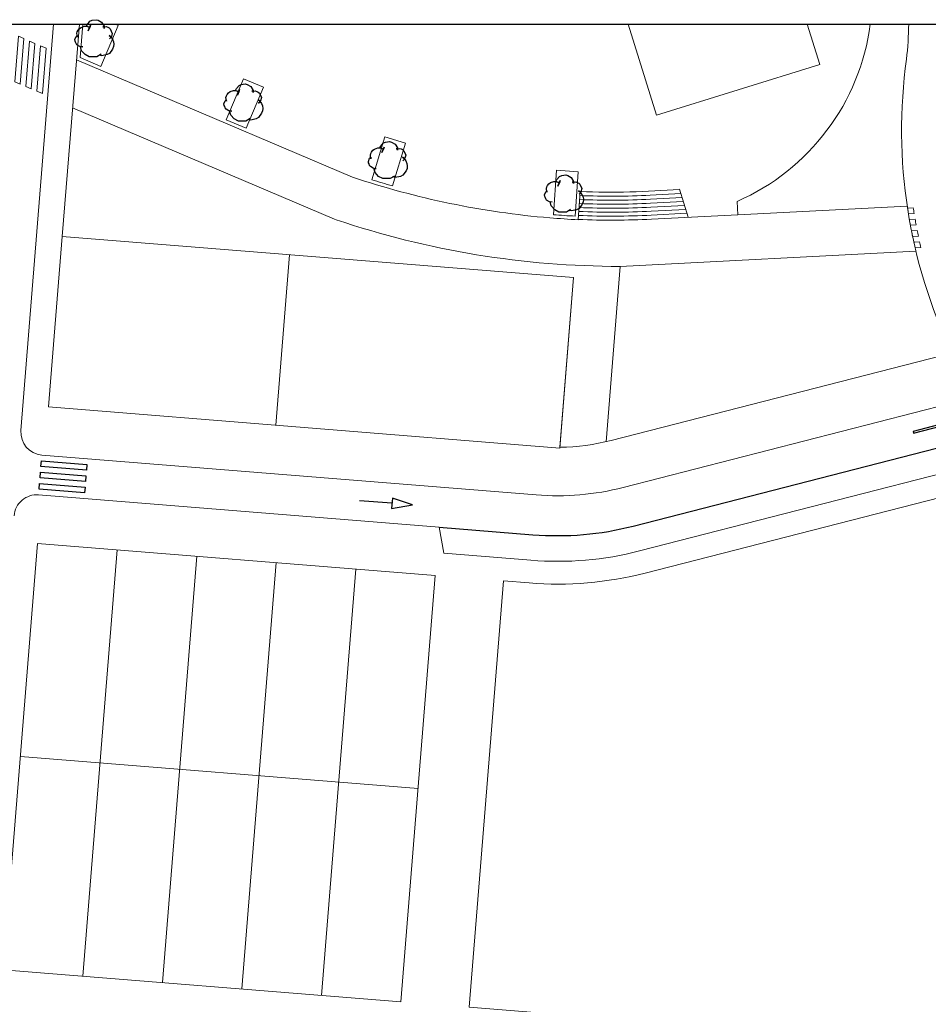
# Model space of a CAD drawing. Units: millimetres. Extents: x 734 to 1502, y -174 to 357.
# Drawn here: x 1210 to 1290, y 271 to 357 of the extents above; entities that cross this region are included whole.
import ezdxf

# ---------------------------------------------------------------- set-up
doc = ezdxf.new("R2010")
doc.units = ezdxf.units.MM
doc.layers.get('0').update_dxf_attribs({"lineweight": 5})
doc.layers.add('.ventana', color=1, linetype='Continuous', plot=False)
doc.layers.add('BASE', color=251, linetype='Continuous', lineweight=9)
doc.layers.add('BASE EDIFICIO', color=7, linetype='Continuous', lineweight=13)
doc.layers.add('BASE APINTURA SUELO', color=253, linetype='Continuous')
doc.layers.add('BASE ARBOLES', color=116, linetype='Continuous')

# ---------------------------------------------------------------- blocks, each defined once
blk = doc.blocks.new('flecha-sentido')
blk.add_line((0, 0.523), (0, -2.334))
blk.add_lwpolyline([(0, 2.334), (-0.454, 0.523), (0.454, 0.523), (0, 2.334)])

msp = doc.modelspace()

# ---------------------------------------------------------------- linework, layer by layer
at = {"layer": '.ventana'}
msp.add_lwpolyline([(734.075, 356.644), (1502.053, 356.644), (1502.053, -173.99), (734.075, -173.99)], close=True, dxfattribs=at)
at = {"layer": 'BASE'}
for p, q in [((1209.987, 321.021), (1212.855, 356.644)), ((1214.861, 353.526), (1239.066, 343.239)), ((1258.877, 339.5), (1259.042, 341.969)), ((1267.754, 342.176), (1268.518, 339.716)), ((1309.174, 327.911), (1262.821, 316.028)), ((1255.182, 315.375), (1211.82, 318.867)), ((1211.539, 315.378), (1246.675, 312.549)), ((1246.675, 312.549), (1247.095, 310.258)), ((1247.095, 310.258), (1254.72, 309.644))]:
    msp.add_line(p, q, dxfattribs=at)
for points in [[(1215.112, 356.644), (1213.614, 338.034), (1258.469, 334.423), (1257.271, 319.552, 0.059863), (1261.765, 320.145), (1305.414, 331.334), (1304.347, 334.853), (1302.652, 340.444), (1297.281, 356.644)], [(1284.492, 356.644, -0.263098), (1272.808, 341.108)], [(1287.862, 356.644, -0.02301), (1287.673, 353.587, 0.146307), (1291.653, 327.807)], [(1262.561, 335.41, -0.081774), (1237.644, 339.498), (1237.502, 339.558), (1237.502, 339.558), (1214.523, 349.323)], [(1258.972, 340.921, 0.023479), (1265.223, 340.949), (1268.089, 341.096)], [(1258.995, 341.271, 0.023447), (1265.205, 341.298), (1267.982, 341.441)], [(1259.018, 341.62, 0.023415), (1265.187, 341.648), (1267.875, 341.786)], [(1258.925, 340.223, 0.023541), (1265.259, 340.25), (1268.304, 340.406)], [(1258.949, 340.572, 0.02351), (1265.241, 340.599), (1268.196, 340.751)], [(1258.879, 339.524, 0.023602), (1265.295, 339.55), (1272.868, 339.939)], [(1258.902, 339.873, 0.023571), (1265.277, 339.9), (1268.411, 340.061)]]:
    msp.add_lwpolyline(points, format="xyb", dxfattribs=at)
for points in [[(1215.413, 356.644), (1215.177, 353.717), (1217.003, 352.942), (1218.528, 356.531), (1218.262, 356.644)], [(1278.965, 356.644), (1280.063, 353.111), (1265.739, 348.659), (1263.257, 356.644)], [(1272.808, 341.108), (1272.868, 339.939)], [(1272.868, 339.939), (1287.732, 340.703)], [(1288.499, 336.737), (1262.561, 335.405)], [(1262.561, 335.405), (1261.323, 320.038)], [(1264.249, 310.459), (1294.37, 318.18), (1294.396, 320.509), (1307.83, 323.953)]]:
    msp.add_lwpolyline(points, dxfattribs=at)
for points in [[(1210.245, 355.376), (1209.76, 355.582), (1209.439, 351.595), (1209.924, 351.389)], [(1211.215, 354.964), (1210.73, 355.17), (1210.409, 351.183), (1210.894, 350.977)], [(1212.185, 354.552), (1211.7, 354.758), (1211.379, 350.771), (1211.864, 350.565)], [(1231.267, 351.117), (1229.519, 351.86), (1227.993, 348.271), (1229.742, 347.528)]]:
    msp.add_lwpolyline(points, close=True, dxfattribs=at)
for points in [[(1243.712, 346.208), (1241.894, 346.76), (1240.755, 343.009, 0.006471), (1242.576, 342.47)], [(1258.857, 343.71), (1256.961, 343.836), (1256.702, 339.94, 0.006471), (1258.598, 339.814)], [(1288.269, 340.541), (1287.767, 340.514, 0.002759), (1287.843, 340.018), (1288.345, 340.044, -0.00279)], [(1288.428, 339.548), (1287.925, 339.521, 0.002766), (1288.012, 339.025), (1288.516, 339.052, -0.002797)], [(1288.61, 338.556), (1288.105, 338.529, 0.002774), (1288.204, 338.034), (1288.709, 338.061, -0.002806)], [(1288.814, 337.566), (1288.308, 337.539, 0.002784), (1288.418, 337.044), (1288.925, 337.071, -0.002816)], [(1294.783, 307.418), (1292.892, 315.736), (1264.745, 308.521, -0.08301), (1254.56, 307.65), (1252.315, 307.831), (1249.305, 270.452), (1277.107, 268.214, 0.085538), (1290.638, 269.439), (1303.823, 272.96), (1303.252, 275.475), (1299.308, 290.617)]]:
    msp.add_lwpolyline(points, format="xyb", close=True, dxfattribs=at)
for centre, radius, start, end in [((1262.517, 413.121), 73.711, 251.44952, 265.22638), ((1261.792, 409.681), 67.768, 267.67411, 275.04696), ((1262.517, 413.121), 73.711, 265.22596, 267.16931), ((1211.98, 320.86), 2, 175.39679, 265.39679), ((1257.048, 338.55), 23.25, 265.39679, 284.37769), ((1211.378, 313.384), 2, 85.39679, 175.39679), ((1257.048, 338.55), 29, 265.39679, 284.37769)]:
    msp.add_arc(centre, radius, start, end, dxfattribs=at)
at = {"layer": 'BASE APINTURA SUELO'}
for points in [[(1288.255, 320.944), (1288.293, 320.798), (1290.666, 321.407), (1291.493, 320.999), (1290.815, 320.826), (1292.536, 320.957), (1293.237, 321.446), (1292.462, 321.248), (1291.597, 321.8), (1288.255, 320.944)], [(1211.779, 318.368), (1215.767, 318.047), (1215.726, 317.549), (1211.739, 317.87)], [(1211.699, 317.371), (1215.686, 317.05), (1215.646, 316.552), (1211.659, 316.873)], [(1211.619, 316.375), (1215.606, 316.054), (1215.566, 315.555), (1211.579, 315.876)]]:
    msp.add_lwpolyline(points, close=True, dxfattribs=at)
msp.add_lwpolyline([(1246.675, 312.549), (1254.901, 311.887, 0.08301), (1263.69, 312.638), (1294.396, 320.509)], format="xyb", dxfattribs=at)
at = {"layer": 'BASE ARBOLES'}
for points in [[(1217.712, 355.648), (1217.872, 355.538), (1218.012, 355.328), (1218.102, 355.108), (1218.132, 354.898), (1218.112, 354.678), (1218.022, 354.468), (1217.752, 354.088), (1217.542, 353.978), (1217.082, 353.878), (1216.852, 353.928), (1217.012, 354.008), (1216.642, 353.788), (1215.982, 353.778), (1215.622, 353.978), (1215.312, 354.318), (1215.212, 354.698), (1215.402, 354.668), (1215.292, 354.648), (1215.152, 354.688), (1214.902, 354.838), (1214.832, 354.938), (1214.782, 355.078), (1214.742, 355.158), (1214.722, 355.288), (1214.832, 355.558), (1214.922, 355.658), (1214.942, 355.518), (1214.892, 355.848), (1214.932, 355.988), (1214.992, 356.108), (1215.112, 356.268), (1215.262, 356.368), (1215.552, 356.478), (1215.732, 356.478), (1216.032, 356.348), (1215.892, 356.068), (1216.092, 356.548), (1216.032, 356.348), (1215.732, 356.478), (1215.812, 356.628), (1216.042, 356.908), (1216.232, 356.988), (1216.582, 357.038), (1216.762, 356.988), (1217.062, 356.808), (1217.282, 356.478), (1217.282, 356.278), (1217.262, 356.428), (1217.162, 356.398), (1217.462, 356.428), (1217.602, 356.388), (1217.722, 356.328), (1217.822, 356.228), (1218.002, 355.838), (1217.922, 355.568), (1217.852, 355.448), (1217.752, 355.348), (1217.912, 355.508), (1217.712, 355.648)], [(1230.789, 350.012), (1230.949, 349.902), (1231.089, 349.692), (1231.179, 349.472), (1231.209, 349.262), (1231.189, 349.042), (1231.099, 348.832), (1230.829, 348.452), (1230.619, 348.342), (1230.159, 348.242), (1229.929, 348.292), (1230.089, 348.372), (1229.719, 348.152), (1229.059, 348.142), (1228.699, 348.342), (1228.389, 348.682), (1228.289, 349.062), (1228.479, 349.032), (1228.369, 349.012), (1228.229, 349.052), (1227.979, 349.202), (1227.909, 349.302), (1227.859, 349.442), (1227.819, 349.522), (1227.799, 349.652), (1227.909, 349.922), (1227.999, 350.022), (1228.019, 349.882), (1227.969, 350.212), (1228.009, 350.352), (1228.069, 350.472), (1228.189, 350.632), (1228.339, 350.732), (1228.629, 350.842), (1228.809, 350.842), (1229.109, 350.712), (1228.969, 350.432), (1229.169, 350.912), (1229.109, 350.712), (1228.809, 350.842), (1228.889, 350.992), (1229.119, 351.272), (1229.309, 351.352), (1229.659, 351.402), (1229.839, 351.352), (1230.139, 351.172), (1230.359, 350.842), (1230.359, 350.642), (1230.339, 350.792), (1230.239, 350.762), (1230.539, 350.792), (1230.679, 350.752), (1230.799, 350.692), (1230.899, 350.592), (1231.079, 350.202), (1230.999, 349.932), (1230.929, 349.812), (1230.829, 349.712), (1230.989, 349.872), (1230.789, 350.012)], [(1243.457, 344.973), (1243.617, 344.863), (1243.757, 344.653), (1243.847, 344.433), (1243.877, 344.223), (1243.857, 344.003), (1243.767, 343.793), (1243.497, 343.413), (1243.287, 343.303), (1242.827, 343.203), (1242.597, 343.253), (1242.757, 343.333), (1242.387, 343.113), (1241.727, 343.103), (1241.367, 343.303), (1241.057, 343.643), (1240.957, 344.023), (1241.147, 343.993), (1241.037, 343.973), (1240.897, 344.013), (1240.647, 344.163), (1240.577, 344.263), (1240.527, 344.403), (1240.487, 344.483), (1240.467, 344.613), (1240.577, 344.883), (1240.667, 344.983), (1240.687, 344.843), (1240.637, 345.173), (1240.677, 345.313), (1240.737, 345.433), (1240.857, 345.593), (1241.007, 345.693), (1241.297, 345.803), (1241.477, 345.803), (1241.777, 345.673), (1241.637, 345.393), (1241.837, 345.873), (1241.777, 345.673), (1241.477, 345.803), (1241.557, 345.953), (1241.787, 346.233), (1241.977, 346.313), (1242.327, 346.363), (1242.507, 346.313), (1242.807, 346.133), (1243.027, 345.803), (1243.027, 345.603), (1243.007, 345.753), (1242.907, 345.723), (1243.207, 345.753), (1243.347, 345.713), (1243.467, 345.653), (1243.567, 345.553), (1243.747, 345.163), (1243.667, 344.893), (1243.597, 344.773), (1243.497, 344.673), (1243.657, 344.833), (1243.457, 344.973)], [(1258.903, 342.036), (1259.063, 341.926), (1259.203, 341.716), (1259.293, 341.496), (1259.323, 341.286), (1259.303, 341.066), (1259.213, 340.856), (1258.943, 340.476), (1258.733, 340.366), (1258.273, 340.266), (1258.043, 340.316), (1258.203, 340.396), (1257.833, 340.176), (1257.173, 340.166), (1256.813, 340.366), (1256.503, 340.706), (1256.403, 341.086), (1256.593, 341.056), (1256.483, 341.036), (1256.343, 341.076), (1256.093, 341.226), (1256.023, 341.326), (1255.973, 341.466), (1255.933, 341.546), (1255.913, 341.676), (1256.023, 341.946), (1256.113, 342.046), (1256.133, 341.906), (1256.083, 342.236), (1256.123, 342.376), (1256.183, 342.496), (1256.303, 342.656), (1256.453, 342.756), (1256.743, 342.866), (1256.923, 342.866), (1257.223, 342.736), (1257.083, 342.456), (1257.283, 342.936), (1257.223, 342.736), (1256.923, 342.866), (1257.003, 343.016), (1257.233, 343.296), (1257.423, 343.376), (1257.773, 343.426), (1257.953, 343.376), (1258.253, 343.196), (1258.473, 342.866), (1258.473, 342.666), (1258.453, 342.816), (1258.353, 342.786), (1258.653, 342.816), (1258.793, 342.776), (1258.913, 342.716), (1259.013, 342.616), (1259.193, 342.226), (1259.113, 341.956), (1259.043, 341.836), (1258.943, 341.736), (1259.103, 341.896), (1258.903, 342.036)]]:
    msp.add_lwpolyline(points, dxfattribs=at)
at = {"layer": 'BASE EDIFICIO'}
for p, q in [((1232.345, 321.478), (1233.549, 336.429)), ((1215.415, 273.181), (1218.424, 310.56)), ((1222.392, 272.619), (1225.402, 309.998)), ((1229.37, 272.057), (1232.379, 309.436)), ((1236.347, 271.495), (1239.356, 308.874)), ((1209.942, 292.432), (1244.829, 289.623))]:
    msp.add_line(p, q, dxfattribs=at)
msp.add_lwpolyline([(1263.257, 356.644), (1265.739, 348.659), (1280.063, 353.111), (1278.965, 356.644)], dxfattribs=at)
for points in [[(1213.614, 338.034), (1258.469, 334.423), (1257.265, 319.471), (1212.41, 323.083)], [(1211.447, 311.121), (1246.334, 308.313), (1243.324, 270.934), (1208.437, 273.742)]]:
    msp.add_lwpolyline(points, close=True, dxfattribs=at)

# ---------------------------------------------------------------- block references
at = {"layer": 'BASE APINTURA SUELO', "rotation": 265.3967859672917}
msp.add_blockref('flecha-sentido', (1242.014, 314.68), dxfattribs=at)

doc.saveas('drawing.dxf')
